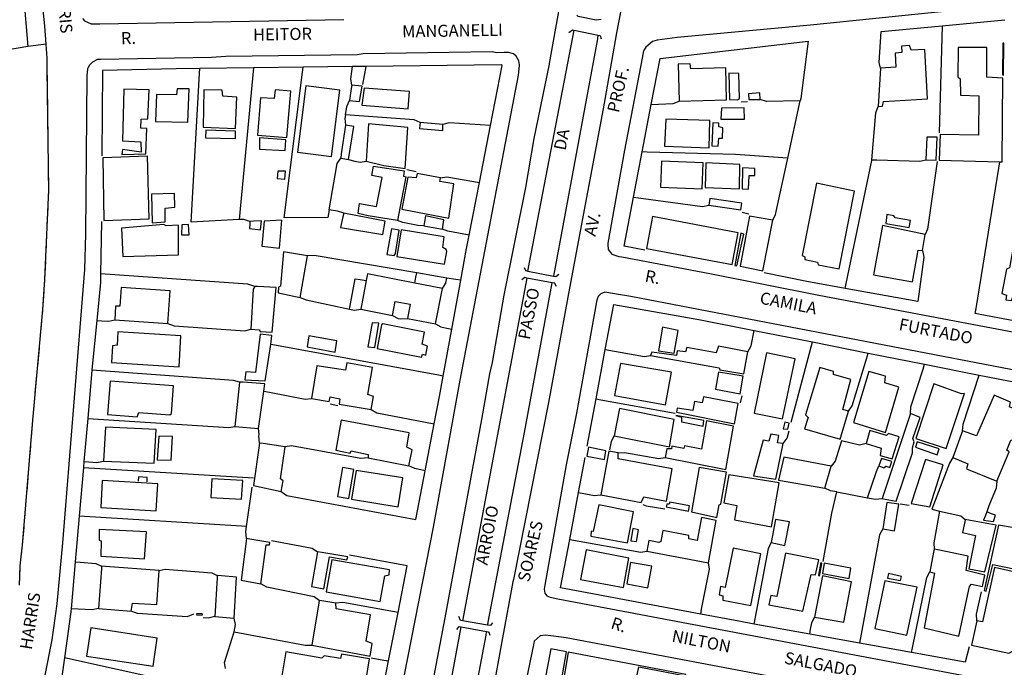
# Model space of a CAD drawing. Units: millimetres. Extents: x 185526 to 187942, y 1677057 to 1679832.
# Drawn here: x 186229 to 186434, y 1677407 to 1677541 of the extents above; entities that cross this region are included whole.
import ezdxf
from ezdxf.enums import TextEntityAlignment as Align

# ---------------------------------------------------------------- set-up
doc = ezdxf.new("R2010")
doc.units = ezdxf.units.MM
doc.header["$LTSCALE"] = 15
doc.header["$MEASUREMENT"] = 0
doc.linetypes.add('DASHED2', pattern=[0.375, 0.25, -0.125])
for name, color, linetype in [('T-MFIO-EXI', 7, 'DASHED2'), ('V-AREA_VERDE', 3, 'Continuous'), ('V-CANAL', 4, 'Continuous'), ('V-CANTEIRO', 6, 'Continuous'), ('V-EDIFICACAO', 7, 'Continuous'), ('V-LOTE', 1, 'Continuous'), ('V-NOME_DOS_LOGRADOUROS', 7, 'Continuous'), ('V-PONTE_VIADUTO_PASSARELA', 2, 'Continuous'), ('V-QUADRA', 2, 'Continuous')]:
    doc.layers.add(name, color=color, linetype=linetype)
doc.styles.get("Standard").update_dxf_attribs({"font": 'ARIAL.TTF', "height": 1.5})

msp = doc.modelspace()

# ---------------------------------------------------------------- linework, layer by layer
at = {"layer": 'T-MFIO-EXI'}
msp.add_lwpolyline([(186229.36, 1677424.09), (186229.55, 1677428.14), (186230.03, 1677432.38), (186232.15, 1677458.36), (186234.26, 1677481.31), (186234.68, 1677487.54), (186235.47, 1677506.18), (186235.16, 1677531.29), (186235.16, 1677531.29), (186235.13, 1677533.49), (186234.92, 1677536.41), (186234.92, 1677536.41), (186234.64, 1677540.18), (186234.36, 1677542.81), (186234.36, 1677542.81), (186231.39, 1677570.76), (186228.92, 1677598.87)], dxfattribs=at)
at = {"layer": 'V-AREA_VERDE'}
msp.add_lwpolyline([(186229.36, 1677424.09), (186229.55, 1677428.14), (186230.03, 1677432.38), (186232.15, 1677458.36), (186234.26, 1677481.31), (186234.68, 1677487.54), (186235.47, 1677506.18), (186235.16, 1677531.29), (186235.16, 1677531.29), (186235.13, 1677533.49), (186234.92, 1677536.41), (186234.92, 1677536.41), (186231.14, 1677535.93), (186231.14, 1677535.93), (186190.24, 1677528.88)], dxfattribs=at)
at = {"layer": 'V-CANAL'}
for points in [[(186335.01, 1677489.28), (186344.59, 1677539.32)], [(186349.57, 1677538.26), (186349.47, 1677537.74), (186349.43, 1677537.51), (186340.31, 1677488.25)], [(186334.77, 1677487.85), (186321.4, 1677416.7)], [(186326.62, 1677415.8), (186326.72, 1677416.31), (186326.74, 1677416.42), (186334.3, 1677455.79), (186340.06, 1677486.84)], [(186295.92, 1677281.26), (186296.19, 1677282.69), (186310.3, 1677357.13), (186321.16, 1677415.47)], [(186326.38, 1677414.46), (186326.27, 1677413.9), (186326.24, 1677413.71), (186305.13, 1677302.2), (186300.73, 1677280.05)]]:
    msp.add_lwpolyline(points, dxfattribs=at)
at = {"layer": 'V-CANTEIRO'}
for points in [[(186355.15, 1677547.75), (186353.41, 1677538.76), (186352.35, 1677532.82), (186350.6, 1677522.97), (186345.66, 1677496.49), (186343.31, 1677483.88), (186339.24, 1677462.03), (186331.98, 1677425.3), (186331.88, 1677424.79), (186329.73, 1677413.15), (186327.2, 1677399.44)], [(186293.62, 1677290.21), (186317.8, 1677417.31), (186325.43, 1677458.45), (186327.05, 1677467.93), (186327.61, 1677470.29), (186330.06, 1677484.31), (186334.57, 1677506.64), (186336.3, 1677516.81), (186339.46, 1677532.25), (186339.48, 1677532.36), (186341.64, 1677544.35)]]:
    msp.add_lwpolyline(points, dxfattribs=at)
at = {"layer": 'V-EDIFICACAO'}
for points in [[(186414.63, 1677535.14), (186414.28, 1677536.11), (186412.6, 1677535.98), (186412.64, 1677534.66), (186411.27, 1677534.51), (186411.4, 1677531.6), (186408.22, 1677531.38), (186407.74, 1677523.42), (186408.67, 1677523.5), (186408.83, 1677524.5), (186418.03, 1677525.04), (186417.47, 1677535.25), (186414.63, 1677535.14)], [(186433.03, 1677511.98), (186433.53, 1677511.97), (186433.67, 1677529.35), (186430.32, 1677529.56), (186430.34, 1677535.7), (186424.34, 1677535.7), (186424.27, 1677529.59), (186424.8, 1677529.2), (186424.83, 1677525.83), (186428.63, 1677525.63), (186428.56, 1677517.51), (186420.63, 1677517.66), (186420.41, 1677512.32)], [(186433.61, 1677536.57), (186433.57, 1677530.05), (186433.81, 1677529.95), (186433.88, 1677536.59), (186433.61, 1677536.57)], [(186368.84, 1677531.27), (186368.69, 1677532.32), (186366.23, 1677532.24), (186366.43, 1677524.57), (186376.22, 1677524.82), (186376.1, 1677531.48), (186368.84, 1677531.27)], [(186376.71, 1677530.38), (186376.85, 1677524.88), (186378.55, 1677524.84), (186378.91, 1677525.12), (186378.84, 1677530.3), (186376.71, 1677530.38)], [(186288.87, 1677527.77), (186287.16, 1677513.98), (186294.19, 1677513.05), (186295.91, 1677526.86), (186288.87, 1677527.77)], [(186298.41, 1677527.89), (186298.31, 1677527.18), (186297.96, 1677524.68), (186300.01, 1677524.51), (186300.54, 1677527.68), (186299.05, 1677527.83), (186298.41, 1677527.89)], [(186254.56, 1677518.98), (186254.64, 1677520.82), (186256.03, 1677520.88), (186256.29, 1677526.88), (186251.04, 1677527.05), (186250.77, 1677516.31), (186254.62, 1677516.14), (186254.65, 1677514), (186250.77, 1677514.5), (186250.65, 1677513.51), (186255.63, 1677513.6), (186255.83, 1677518.85), (186254.56, 1677518.98)], [(186262.12, 1677527.14), (186262.03, 1677525.86), (186257.81, 1677525.95), (186257.67, 1677520.32), (186264.35, 1677520.21), (186264.65, 1677527.08), (186262.12, 1677527.14)], [(186267.7, 1677526.9), (186267.52, 1677519.16), (186274.24, 1677518.9), (186274.52, 1677525.41), (186271.62, 1677525.57), (186271.5, 1677526.82), (186267.7, 1677526.9)], [(186279.43, 1677525.22), (186278.83, 1677517.52), (186284.95, 1677517.04), (186285.72, 1677526.61), (186282.49, 1677526.88), (186282.26, 1677525.14), (186279.43, 1677525.22)], [(186301, 1677527.28), (186300.53, 1677523.73), (186310.13, 1677522.94), (186310.39, 1677526.58), (186301, 1677527.28)], [(186380.79, 1677526.07), (186380.88, 1677524.9), (186383.25, 1677524.92), (186383.18, 1677526.26), (186380.79, 1677526.07)], [(186375.18, 1677523.08), (186375.1, 1677520.83), (186379.97, 1677520.83), (186379.89, 1677523.15), (186375.18, 1677523.08)], [(186296.1, 1677512.75), (186296.57, 1677512.67), (186297.76, 1677512.47), (186298.86, 1677519.32), (186297.12, 1677519.54), (186296.23, 1677513.59), (186296.1, 1677512.75)], [(186301.87, 1677519.86), (186301.39, 1677512.11), (186305.04, 1677511.19), (186309.49, 1677510.61), (186310.03, 1677519.1), (186301.87, 1677519.86)], [(186312.61, 1677520.16), (186312.54, 1677519.59), (186312.45, 1677518.91), (186317.29, 1677518.45), (186317.34, 1677519.71), (186313.36, 1677520.09), (186312.61, 1677520.16)], [(186363.64, 1677520.85), (186363.36, 1677515.22), (186372.61, 1677514.89), (186372.76, 1677520.54), (186363.64, 1677520.85)], [(186373.41, 1677520.04), (186373.23, 1677515.3), (186374.5, 1677515.24), (186374.63, 1677516.84), (186375.41, 1677516.86), (186375.49, 1677519.04), (186374.67, 1677519.23), (186374.63, 1677519.99), (186373.41, 1677520.04)], [(186268.07, 1677518.54), (186268.04, 1677516.96), (186274.25, 1677516.82), (186274.22, 1677518.33), (186268.07, 1677518.54)], [(186279.21, 1677516.94), (186279.21, 1677514.62), (186284.56, 1677514.31), (186284.69, 1677516.51), (186279.21, 1677516.94)], [(186417.84, 1677517.07), (186417.67, 1677512.4), (186419.83, 1677512.29), (186420.02, 1677517.07), (186417.84, 1677517.07)], [(186246.67, 1677512.8), (186246.92, 1677499.8), (186256.34, 1677500.15), (186255.97, 1677513.14), (186246.67, 1677512.8)], [(186299.77, 1677501.85), (186300.03, 1677503.32), (186303.57, 1677502.66), (186304.69, 1677508.7), (186302.6, 1677509.1), (186302.92, 1677511.08), (186309.26, 1677510.07), (186309.12, 1677509), (186309.62, 1677508.88), (186307.89, 1677499.78), (186301.78, 1677500.74), (186299.72, 1677501.22), (186299.77, 1677501.85)], [(186362.71, 1677512.08), (186362.54, 1677506.71), (186371.21, 1677506.39), (186371.39, 1677511.76), (186362.71, 1677512.08)], [(186371.93, 1677511.73), (186371.83, 1677506.65), (186378.95, 1677506.34), (186379.04, 1677511.42), (186371.93, 1677511.73)], [(186283.03, 1677510.02), (186282.93, 1677508.5), (186284.48, 1677508.38), (186284.62, 1677510.01), (186283.03, 1677510.02)], [(186308.81, 1677502.12), (186318.58, 1677500.26), (186319.62, 1677507.41), (186316.7, 1677507.88), (186316.84, 1677508.63), (186311.97, 1677509.51), (186311.79, 1677508.62), (186310.03, 1677508.81), (186308.81, 1677502.12)], [(186379.58, 1677510.74), (186379.47, 1677506.37), (186380.83, 1677506.26), (186380.97, 1677509.15), (186382.12, 1677509.15), (186382.13, 1677510.59), (186379.58, 1677510.74)], [(186394.92, 1677507.52), (186391.99, 1677492.51), (186392.52, 1677492.26), (186392.52, 1677491.66), (186395.14, 1677491.14), (186395.28, 1677490.56), (186399.64, 1677489.76), (186402.84, 1677505.88), (186394.92, 1677507.52)], [(186256.8, 1677505.22), (186256.95, 1677499.33), (186259.67, 1677499.51), (186259.67, 1677502.37), (186261.63, 1677502.54), (186261.57, 1677505.38), (186256.8, 1677505.22)], [(186372.8, 1677504.32), (186372.54, 1677502.99), (186379.22, 1677502.02), (186379.46, 1677503.37), (186372.8, 1677504.32)], [(186296.74, 1677501.32), (186296.57, 1677500.55), (186296.09, 1677498.3), (186304.83, 1677496.89), (186305.31, 1677499.68), (186297.45, 1677501.18), (186296.74, 1677501.32)], [(186411.31, 1677500.32), (186411.03, 1677500.78), (186409.53, 1677501.03), (186409.31, 1677499.14), (186414.21, 1677498.33), (186414.43, 1677499.79), (186411.31, 1677500.32)], [(186259.39, 1677498.94), (186250.59, 1677498.18), (186250.82, 1677492.32), (186262.4, 1677492.66), (186262.39, 1677498.8), (186259.83, 1677498.71), (186259.39, 1677498.94)], [(186263.11, 1677498.91), (186263.01, 1677496.79), (186264.6, 1677496.83), (186264.48, 1677498.99), (186263.11, 1677498.91)], [(186277.24, 1677499.61), (186277.21, 1677499.04), (186277.16, 1677498.1), (186279.44, 1677497.83), (186279.64, 1677499.7), (186277.97, 1677499.64), (186277.24, 1677499.61)], [(186280.18, 1677499.66), (186279.71, 1677494.43), (186283.36, 1677494.03), (186283.9, 1677499.83), (186280.18, 1677499.66)], [(186313.74, 1677500.72), (186313.34, 1677498.71), (186317.22, 1677497.98), (186317.54, 1677499.94), (186313.74, 1677500.72)], [(186360.87, 1677500.59), (186359.62, 1677493.97), (186377.41, 1677490.67), (186378.66, 1677497.24), (186360.87, 1677500.59)], [(186381.01, 1677500.7), (186379.11, 1677490.29), (186383.82, 1677489.32), (186385.85, 1677499.83), (186381.01, 1677500.7)], [(186306.66, 1677498.09), (186305.66, 1677492.74), (186307.19, 1677492.5), (186307.52, 1677492.96), (186308.26, 1677497.76), (186306.66, 1677498.09)], [(186308.7, 1677497.86), (186307.79, 1677492.32), (186317.65, 1677490.73), (186318.18, 1677493.35), (186318.02, 1677493.8), (186317.35, 1677494.18), (186317.62, 1677496.4), (186308.7, 1677497.86)], [(186377.99, 1677490.47), (186378.42, 1677490.35), (186379.84, 1677496.92), (186379.23, 1677497.15), (186377.99, 1677490.47)], [(186406.79, 1677488.48), (186414.88, 1677487.07), (186416.09, 1677493.61), (186416.99, 1677493.58), (186417.49, 1677496.88), (186408.63, 1677498.77), (186406.79, 1677488.48)], [(186284.24, 1677493.26), (186283.61, 1677486.15), (186283.21, 1677485.94), (186283.14, 1677484.78), (186287.68, 1677483.81), (186289.19, 1677492.42), (186284.24, 1677493.26)], [(186435.66, 1677493.42), (186435.02, 1677489.99), (186434.38, 1677489.71), (186433.45, 1677484.65), (186434.4, 1677484.28), (186434.24, 1677483.34), (186435.45, 1677483.16), (186435.84, 1677484.28), (186439.29, 1677483.68), (186440.39, 1677489.57), (186439.71, 1677489.95), (186440.28, 1677493.34), (186440.04, 1677493.39), (186439.92, 1677492.76), (186435.66, 1677493.42)], [(186301.41, 1677487.32), (186300.26, 1677481.36), (186306.85, 1677480.05), (186307.42, 1677482.99), (186310.51, 1677482.45), (186310.01, 1677479.43), (186315.78, 1677478.35), (186317.26, 1677485.66), (186311.49, 1677486.8), (186301.68, 1677488.73)], [(186250.49, 1677485.9), (186250.2, 1677482.03), (186249.31, 1677482.01), (186249.16, 1677479.15), (186260.2, 1677478.42), (186260.67, 1677485.19), (186250.49, 1677485.9)], [(186278.24, 1677486.11), (186277.94, 1677485.53), (186277.41, 1677477.23), (186279.17, 1677477.07), (186279.39, 1677476.77), (186281.88, 1677476.62), (186282.69, 1677485.87), (186278.79, 1677486.08), (186278.24, 1677486.11)], [(186302.61, 1677478.54), (186301.73, 1677473.55), (186303.17, 1677473.41), (186304.03, 1677478.45), (186302.61, 1677478.54)], [(186249.84, 1677476.71), (186249.65, 1677473.94), (186248.68, 1677473.78), (186248.51, 1677470.31), (186262.54, 1677469.44), (186262.93, 1677475.84), (186249.84, 1677476.71)], [(186304.88, 1677478.33), (186304.61, 1677478.12), (186303.67, 1677473.2), (186312.89, 1677471.44), (186313.11, 1677472.01), (186313.78, 1677471.87), (186314.12, 1677473.73), (186313.04, 1677474.14), (186313.49, 1677476.64), (186304.88, 1677478.33)], [(186362.95, 1677477.63), (186362.14, 1677472.71), (186365.4, 1677472.24), (186366.22, 1677476.96), (186362.95, 1677477.63)], [(186281.56, 1677474.08), (186281.83, 1677475.93), (186279.38, 1677476.2), (186278.43, 1677468.26), (186276.4, 1677468.4), (186276.22, 1677466.73), (186280.42, 1677466.52)], [(186289.5, 1677475.86), (186289.14, 1677473.59), (186294.95, 1677472.46), (186295.28, 1677474.78), (186289.5, 1677475.86)], [(186374.57, 1677473.69), (186374.12, 1677472.35), (186368.02, 1677473.41), (186367.75, 1677472.53), (186366.02, 1677472.74), (186365.89, 1677471.78), (186360.72, 1677472.45), (186360.49, 1677471.79), (186374.7, 1677469.22), (186374.84, 1677468.81), (186379.82, 1677467.93), (186380.71, 1677472.56), (186374.57, 1677473.69)], [(186382, 1677459.83), (186387.86, 1677458.59), (186390.48, 1677471.08), (186384.56, 1677472.34), (186382, 1677459.83)], [(186291.18, 1677469.6), (186290.04, 1677462.87), (186293.71, 1677462.2), (186293.92, 1677463.21), (186295.95, 1677462.76), (186295.78, 1677461.65), (186302.45, 1677460.53), (186302.92, 1677463.26), (186301.76, 1677463.65), (186302.69, 1677469.3), (186297.35, 1677470.26), (186297.08, 1677468.71), (186291.18, 1677469.6)], [(186354.22, 1677470.1), (186352.97, 1677463.45), (186363.58, 1677461.54), (186364.82, 1677468.31), (186354.22, 1677470.1)], [(186374.59, 1677468.31), (186373.97, 1677464.75), (186379.06, 1677463.81), (186379.71, 1677467.45), (186374.59, 1677468.31)], [(186395.64, 1677469.27), (186392.65, 1677459.44), (186393.24, 1677458.93), (186392.47, 1677456.54), (186399.86, 1677454.39), (186401.58, 1677460.18), (186400.4, 1677460.54), (186402.06, 1677466.8), (186398.47, 1677467.82), (186398.44, 1677468.46), (186395.64, 1677469.27)], [(186405.79, 1677468.43), (186402.62, 1677457.86), (186409.29, 1677455.78), (186412.06, 1677465.17), (186409.14, 1677466.11), (186409.25, 1677467.48), (186405.79, 1677468.43)], [(186248.24, 1677466.46), (186247.7, 1677459.51), (186253.86, 1677459.06), (186254.18, 1677459.94), (186260.64, 1677459.42), (186260.93, 1677459.71), (186261.4, 1677465.49), (186248.24, 1677466.46)], [(186280.11, 1677464.36), (186280.32, 1677465.9), (186275.87, 1677466.21), (186275.11, 1677466.26), (186275.03, 1677465.52), (186274.12, 1677457), (186279.03, 1677456.65)], [(186419.3, 1677465.88), (186415.58, 1677454.51), (186421.86, 1677452.49), (186425.68, 1677463.88), (186425.07, 1677463.81), (186419.3, 1677465.88)], [(186371.45, 1677463.2), (186371.18, 1677461.96), (186369.63, 1677462.23), (186369.24, 1677460.35), (186366.01, 1677460.85), (186365.86, 1677460.01), (186377.88, 1677457.6), (186378.64, 1677461.8), (186371.45, 1677463.2)], [(186431.83, 1677463.51), (186428.16, 1677455.08), (186425.29, 1677456.12), (186423.28, 1677450.61), (186426.34, 1677449.31), (186426.09, 1677448.27), (186432.38, 1677445.66), (186434.98, 1677451.79), (186434.46, 1677452.13), (186435.33, 1677454.16), (186436.16, 1677454.25), (186438.39, 1677459.62), (186435.04, 1677461.14), (186435.27, 1677462.06), (186431.83, 1677463.51)], [(186354.04, 1677460.8), (186352.94, 1677455.08), (186364.38, 1677452.82), (186365.37, 1677458.5), (186354.04, 1677460.8)], [(186296.22, 1677458.36), (186295.12, 1677452.15), (186298.07, 1677451.51), (186298.28, 1677451.97), (186301.78, 1677451.23), (186301.83, 1677450.56), (186310.28, 1677448.88), (186310.96, 1677452.2), (186309.86, 1677452.75), (186310.33, 1677455.72), (186296.22, 1677458.36)], [(186371.03, 1677452.35), (186367.53, 1677452.99), (186367.41, 1677452.49), (186364.92, 1677452.92), (186364.82, 1677452.42), (186363.82, 1677452.37), (186363.5, 1677450.57), (186376.1, 1677448.12), (186377.73, 1677457.1), (186372.11, 1677458.18), (186371.03, 1677452.35)], [(186365.71, 1677459.32), (186366.93, 1677458.99), (186366.92, 1677458), (186371.38, 1677457.09), (186371.57, 1677458.28), (186365.71, 1677459.32)], [(186388.36, 1677457.96), (186387.99, 1677456.58), (186388.99, 1677456.51), (186389.25, 1677457.74), (186388.36, 1677457.96)], [(186408.61, 1677442.11), (186409.21, 1677441.98), (186411.49, 1677441.5), (186414.91, 1677451.55), (186414.85, 1677452.6), (186415.25, 1677453.87), (186414.92, 1677454.54), (186416.44, 1677458.89), (186414.48, 1677459.7), (186408.82, 1677442.73), (186408.61, 1677442.11)], [(186247.24, 1677456.92), (186246.83, 1677449.83), (186257.38, 1677449.41), (186257.78, 1677456.4), (186247.24, 1677456.92)], [(186409.88, 1677455.61), (186409.49, 1677455.16), (186406.02, 1677456.17), (186405.25, 1677453.49), (186408.34, 1677452.55), (186408.18, 1677451.03), (186410.63, 1677450.3), (186412.14, 1677454.9), (186409.88, 1677455.61)], [(186258.33, 1677455.03), (186258, 1677450.12), (186260.86, 1677450.02), (186261.17, 1677454.94), (186258.33, 1677455.03)], [(186385.46, 1677455.46), (186385.01, 1677454.02), (186383.86, 1677454.22), (186381.85, 1677446.76), (186386.51, 1677446.12), (186388.04, 1677453.47), (186386.86, 1677453.63), (186387.12, 1677455.18), (186385.46, 1677455.46)], [(186415.85, 1677453.87), (186415.47, 1677452.71), (186420.02, 1677451.14), (186420.41, 1677452.38), (186415.85, 1677453.87)], [(186279.24, 1677453.6), (186279.17, 1677453.1), (186277.99, 1677444.76), (186283.75, 1677443.55), (186284.16, 1677445.72), (186283.57, 1677446.18), (186284.55, 1677452.82), (186280, 1677453.49), (186279.24, 1677453.6)], [(186347.58, 1677452.74), (186347.25, 1677450.9), (186350.91, 1677450.2), (186351.21, 1677452.01), (186347.58, 1677452.74)], [(186353.74, 1677450.34), (186353.71, 1677451.57), (186351.78, 1677451.92), (186350.17, 1677442.88), (186358.53, 1677441.28), (186359.04, 1677442.42), (186363.76, 1677441.56), (186364.93, 1677448.25), (186353.74, 1677450.34)], [(186388.16, 1677450.65), (186387.04, 1677445.89), (186396.65, 1677444.2), (186398, 1677448.78), (186388.16, 1677450.65)], [(186408.43, 1677450.4), (186407.92, 1677448.85), (186408.95, 1677448.44), (186409.31, 1677448.83), (186410.19, 1677448.51), (186410.6, 1677449.77), (186408.43, 1677450.4)], [(186417.56, 1677450.21), (186414.63, 1677441.03), (186418.45, 1677440.38), (186421.27, 1677449.06), (186417.56, 1677450.21)], [(186295.41, 1677442.52), (186297.78, 1677442.09), (186298.86, 1677448.13), (186296.48, 1677448.54), (186295.41, 1677442.52)], [(186299.31, 1677447.9), (186298.34, 1677441.98), (186308.02, 1677440.37), (186309.04, 1677446.39), (186299.31, 1677447.9)], [(186370.58, 1677448.55), (186368.96, 1677439.33), (186374.27, 1677438.11), (186374.69, 1677440.78), (186375.08, 1677440.92), (186376.25, 1677447.54), (186370.58, 1677448.55)], [(186246.54, 1677445.79), (186246.25, 1677440.23), (186257.77, 1677439.53), (186258.13, 1677445.14), (186246.54, 1677445.79)], [(186269.34, 1677446.15), (186269.15, 1677442.31), (186275.51, 1677441.98), (186275.77, 1677445.82), (186269.34, 1677446.15)], [(186376.7, 1677447), (186375.67, 1677441.18), (186378.4, 1677440.62), (186377.91, 1677437.68), (186385.56, 1677436.18), (186387.2, 1677445.32), (186376.7, 1677447)], [(186349.74, 1677440.76), (186348.58, 1677435.26), (186348.16, 1677435.32), (186348.06, 1677434.29), (186355.69, 1677432.86), (186356.91, 1677439.34), (186349.74, 1677440.76)], [(186364.44, 1677441.35), (186364.35, 1677440.92), (186363.85, 1677440.92), (186363.74, 1677440.34), (186368.36, 1677439.46), (186368.54, 1677440.56), (186364.44, 1677441.35)], [(186409.55, 1677441.29), (186408.71, 1677435.77), (186411.16, 1677435.37), (186412.03, 1677440.89), (186409.55, 1677441.29)], [(186363.05, 1677435.43), (186362.63, 1677433.14), (186362.21, 1677432.96), (186360.1, 1677433.35), (186359.73, 1677431.17), (186372.52, 1677428.76), (186374.13, 1677437.55), (186371.05, 1677438.17), (186370.13, 1677433.36), (186368.4, 1677433.69), (186368.43, 1677434.41), (186363.05, 1677435.43)], [(186386.41, 1677437.76), (186385.53, 1677432.98), (186388.36, 1677432.34), (186389.36, 1677437.25), (186386.41, 1677437.76)], [(186425.83, 1677437.76), (186425.72, 1677437.24), (186425.26, 1677435.04), (186427.95, 1677434.38), (186426.57, 1677427.52), (186429.93, 1677426.87), (186432.25, 1677436.52), (186426.92, 1677437.55), (186425.83, 1677437.76)], [(186430.3, 1677439.29), (186430.01, 1677438.56), (186429.64, 1677437.6), (186431.73, 1677437.32), (186432.14, 1677438.62), (186431.31, 1677438.92), (186430.3, 1677439.29)], [(186245.94, 1677435.68), (186245.91, 1677433.46), (186246.34, 1677433.28), (186246.26, 1677430.13), (186255.37, 1677429.58), (186255.78, 1677435.18), (186245.94, 1677435.68)], [(186356.77, 1677435.85), (186356.37, 1677433.29), (186357.53, 1677433.13), (186357.96, 1677435.61), (186356.77, 1677435.85)], [(186440.78, 1677427.1), (186442.5, 1677434.86), (186432.73, 1677436.52), (186429.78, 1677422.98), (186430.21, 1677422.83), (186431.54, 1677428.38), (186440.65, 1677426.51)], [(186276.53, 1677433.77), (186276.46, 1677433.22), (186275.44, 1677425.15), (186279.54, 1677424.38), (186280.59, 1677432.47), (186281.33, 1677432.45), (186281.42, 1677432.96), (186277.23, 1677433.65), (186276.53, 1677433.77)], [(186347.07, 1677431.42), (186345.94, 1677425.3), (186354.83, 1677423.63), (186355.96, 1677429.73), (186347.07, 1677431.42)], [(186377.62, 1677431.77), (186376, 1677423.62), (186375.03, 1677423.79), (186374.69, 1677422.11), (186375.51, 1677421.88), (186375.46, 1677421.02), (186381.32, 1677419.9), (186383.37, 1677430.59), (186377.62, 1677431.77)], [(186419.37, 1677431.56), (186419.25, 1677430.92), (186418.5, 1677426.84), (186419.43, 1677426.62), (186417.28, 1677415.22), (186424.5, 1677413.54), (186426.75, 1677423.83), (186427.13, 1677424.3), (186429.43, 1677423.8), (186429.92, 1677426.16), (186426.06, 1677427.16), (186426.44, 1677430.11), (186420.15, 1677431.4), (186419.37, 1677431.56)], [(186291.28, 1677431), (186291.22, 1677430.63), (186290.04, 1677423.82), (186292.61, 1677423.32), (186293.81, 1677429.96), (186297.4, 1677429.38), (186297.59, 1677429.96), (186292.21, 1677430.85), (186291.28, 1677431)], [(186294.28, 1677429.36), (186293.08, 1677422.75), (186304.33, 1677420.7), (186305.26, 1677426.07), (186306.16, 1677426.21), (186306.23, 1677427.26), (186294.28, 1677429.36)], [(186388.53, 1677430.75), (186386.68, 1677421.75), (186385.43, 1677421.95), (186385.03, 1677420), (186392.13, 1677418.69), (186393.83, 1677426.34), (186394.76, 1677426.25), (186395.39, 1677429.33), (186388.53, 1677430.75)], [(186246.42, 1677428.01), (186246.39, 1677427.56), (186245.79, 1677419.26), (186252.6, 1677418.73), (186252.89, 1677420.39), (186257.94, 1677420.09), (186258.4, 1677427.13), (186247.22, 1677427.95), (186246.42, 1677428.01)], [(186356.3, 1677428.79), (186355.56, 1677424.41), (186359.93, 1677423.54), (186360.74, 1677428.03), (186356.3, 1677428.79)], [(186395.32, 1677426.19), (186395.57, 1677425.99), (186396.08, 1677428.63), (186395.86, 1677428.79), (186395.32, 1677426.19)], [(186396.5, 1677428.64), (186396.16, 1677426.55), (186401.69, 1677425.48), (186402.05, 1677427.61), (186396.5, 1677428.64)], [(186437.37, 1677413.42), (186438.17, 1677417.05), (186439.37, 1677416.96), (186440.11, 1677420.53), (186440.97, 1677420.59), (186442.04, 1677425.49), (186431.88, 1677427.79), (186429.4, 1677416.5), (186428.21, 1677416.73), (186427.16, 1677411.64), (186434.86, 1677409.96), (186436.84, 1677411)], [(186270.47, 1677426.1), (186270.44, 1677425.6), (186269.96, 1677417.63), (186273.96, 1677417.26), (186274.44, 1677425.76), (186271.33, 1677426.03), (186270.47, 1677426.1)], [(186396.16, 1677426.01), (186394.54, 1677417.43), (186400.59, 1677416.39), (186402.21, 1677424.79), (186396.16, 1677426.01)], [(186409.89, 1677426.49), (186409.72, 1677425.57), (186412.42, 1677425.04), (186412.6, 1677425.9), (186409.89, 1677426.49)], [(186409.12, 1677424.98), (186407.07, 1677415.08), (186413.71, 1677413.69), (186415.82, 1677423.71), (186409.12, 1677424.98)], [(186291.65, 1677420.9), (186291.58, 1677420.46), (186290.08, 1677411.68), (186302.21, 1677409.39), (186302.66, 1677412), (186301.39, 1677412.45), (186302.3, 1677417.96), (186295.15, 1677419.2), (186295.08, 1677420.37), (186292.57, 1677420.76), (186291.65, 1677420.9)], [(186266.186, 1677418.131), (186266.21, 1677417.88), (186267.4, 1677417.92), (186267.35, 1677418.17), (186266.21, 1677418.13), (186266.186, 1677418.131)], [(186244.23, 1677415.21), (186243.28, 1677409.38), (186257.17, 1677407.3), (186257.96, 1677413.07), (186244.23, 1677415.21)], [(186337.93, 1677401.42), (186341.34, 1677400.73), (186343, 1677410.25), (186339.76, 1677410.9), (186337.93, 1677401.42)], [(186296.25, 1677409.77), (186296.08, 1677408.91), (186292.7, 1677409.45), (186292.22, 1677408.98), (186284.68, 1677410.28), (186283.51, 1677403.2), (186290.77, 1677401.93), (186291.3, 1677404.83), (186293.99, 1677404.48), (186294.19, 1677404.2), (186293.77, 1677401.39), (186299.78, 1677400.4), (186300.8, 1677400.65), (186302.1, 1677408.83), (186296.25, 1677409.77)], [(186343.36, 1677410.2), (186341.77, 1677400.52), (186346.51, 1677399.6), (186346.89, 1677399.92), (186351.93, 1677398.94), (186352.57, 1677402), (186356.79, 1677401.17), (186358.02, 1677407.14), (186367.76, 1677405.29), (186367.817, 1677405.535), (186343.36, 1677410.2)]]:
    msp.add_lwpolyline(points, close=True, dxfattribs=at)
at = {"layer": 'V-LOTE'}
for points in [[(186230.22, 1677546.61), (186231.14, 1677535.93)], [(186408.22, 1677531.38), (186407.97, 1677532.56), (186408.39, 1677538.98), (186421.04, 1677540.19)], [(186421.04, 1677540.19), (186420.42, 1677517.98)], [(186421.04, 1677540.19), (186434.08, 1677541.43)], [(186360.62, 1677523.88), (186362.45, 1677533.44), (186393.23, 1677536.98), (186391.66, 1677525.11), (186391.56, 1677524.63)], [(186288.29, 1677531.6), (186277.99, 1677531.47)], [(186293.74, 1677502.02), (186293.44, 1677500.41), (186284.34, 1677500.31), (186288.16, 1677530.59), (186288.29, 1677531.6)], [(186298.53, 1677531.73), (186288.29, 1677531.6)], [(186298.41, 1677527.89), (186298.19, 1677529.18), (186298.39, 1677530.72), (186298.53, 1677531.73)], [(186301.4, 1677531.76), (186298.53, 1677531.73)], [(186300.7, 1677528.02), (186301.4, 1677531.76)], [(186327.24, 1677519.49), (186329.68, 1677531.97), (186329.43, 1677532.1), (186301.4, 1677531.76)], [(186266.82, 1677531.33), (186261.91, 1677531.27), (186246.65, 1677530.94), (186246.52, 1677513.19)], [(186274.99, 1677499.97), (186265.04, 1677499.46), (186266.76, 1677530.33), (186266.82, 1677531.33)], [(186277.99, 1677531.47), (186266.82, 1677531.33)], [(186277.99, 1677531.47), (186274.99, 1677499.97)], [(186297.08, 1677521.73), (186297.36, 1677523.45), (186297.96, 1677524.68)], [(186358.74, 1677514.03), (186360.62, 1677523.88)], [(186360.62, 1677523.88), (186365.14, 1677524.08), (186366.43, 1677524.57)], [(186380.63, 1677524.4), (186379.26, 1677524.38)], [(186391.56, 1677524.63), (186384.52, 1677524.5), (186383.25, 1677524.92)], [(186388.96, 1677512.7), (186391.56, 1677524.63)], [(186406.45, 1677512.41), (186407.23, 1677522.13), (186407.74, 1677523.42)], [(186297.08, 1677521.73), (186296.95, 1677520.97), (186297.12, 1677519.54)], [(186312.61, 1677520.16), (186311.36, 1677520.66), (186297.08, 1677521.73)], [(186327.24, 1677519.49), (186318.64, 1677520.05), (186317.34, 1677519.71)], [(186324.93, 1677507.68), (186327.24, 1677519.49)], [(186356.94, 1677504.62), (186358.74, 1677514.03)], [(186388.96, 1677512.7), (186387.96, 1677512.77), (186378.11, 1677513.46), (186359.74, 1677514), (186358.74, 1677514.03)], [(186293.74, 1677502.02), (186295.4, 1677511.59), (186296.1, 1677512.75)], [(186297.76, 1677512.47), (186299.02, 1677512.1), (186300.16, 1677511.91), (186301.39, 1677512.11)], [(186385.85, 1677499.83), (186386.43, 1677501.05), (186388.96, 1677512.7)], [(186400.86, 1677485.7), (186401.07, 1677486.7), (186406.44, 1677512.22), (186406.45, 1677512.41)], [(186406.45, 1677512.41), (186407.46, 1677512.38), (186416.43, 1677512.07), (186417.67, 1677512.4)], [(186419.99, 1677512.04), (186418.02, 1677498.02), (186417.49, 1677496.88)], [(186439.58, 1677478.28), (186428.91, 1677480.31), (186427.92, 1677480.5), (186428.08, 1677481.5), (186432.81, 1677510.63), (186433.03, 1677511.98)], [(186309.81, 1677510.35), (186311.78, 1677509.94)], [(186316.84, 1677508.63), (186318.17, 1677508.83), (186324.93, 1677507.68)], [(186322.79, 1677496.75), (186324.93, 1677507.68)], [(186359.28, 1677493.62), (186355, 1677494.48), (186356.94, 1677504.62)], [(186356.94, 1677504.62), (186357.94, 1677504.49), (186371.25, 1677502.69), (186372.54, 1677502.99)], [(186296.74, 1677501.32), (186295.45, 1677501.72), (186293.74, 1677502.02)], [(186379.49, 1677501.55), (186380.89, 1677501.16)], [(186246.43, 1677499.59), (186246.22, 1677488.75)], [(186277.24, 1677499.61), (186275.97, 1677500), (186274.99, 1677499.97)], [(186313.34, 1677498.71), (186312.1, 1677498.76), (186309.01, 1677499.34), (186307.89, 1677499.78)], [(186322.79, 1677496.75), (186318.37, 1677497.59), (186317.22, 1677497.98)], [(186321.03, 1677487.37), (186322.24, 1677493.95), (186322.79, 1677496.75)], [(186416.99, 1677493.58), (186417.2, 1677492.21), (186415.99, 1677482.95), (186400.86, 1677485.7)], [(186311.91, 1677488.91), (186290.56, 1677492.51), (186289.19, 1677492.42)], [(186246.22, 1677488.75), (186246.19, 1677486.92), (186245.43, 1677479.05)], [(186278.24, 1677486.11), (186276.79, 1677486.6), (186246.22, 1677488.75)], [(186311.49, 1677486.8), (186311.73, 1677488.01), (186311.91, 1677488.91)], [(186318.16, 1677487.85), (186311.91, 1677488.91)], [(186400.86, 1677485.7), (186392.95, 1677487.13), (186384.05, 1677488.92)], [(186297.95, 1677481.39), (186299.14, 1677487.7), (186300.17, 1677487.53), (186301.41, 1677487.32)], [(186317.26, 1677485.66), (186317.93, 1677486.79), (186317.95, 1677486.85), (186318.16, 1677487.85)], [(186321.03, 1677487.37), (186320.03, 1677487.54), (186318.16, 1677487.85)], [(186319.18, 1677477.26), (186321.03, 1677487.37)], [(186287.68, 1677483.81), (186288.94, 1677483.29), (186297.95, 1677481.39)], [(186297.95, 1677481.39), (186298.97, 1677481.18), (186300.26, 1677481.36)], [(186351.06, 1677472.99), (186352.82, 1677482.37), (186370.49, 1677479.24), (186381.98, 1677476.97)], [(186245.43, 1677479.05), (186244.43, 1677468.79), (186244.42, 1677468.7)], [(186245.43, 1677479.05), (186246.43, 1677478.99), (186247.94, 1677478.89), (186249.16, 1677479.15)], [(186260.2, 1677478.42), (186261.51, 1677477.89), (186276.17, 1677476.87), (186277.41, 1677477.23)], [(186306.85, 1677480.05), (186308.03, 1677479.48), (186308.6, 1677479.37), (186310.01, 1677479.43)], [(186315.78, 1677478.35), (186316.92, 1677477.72), (186318.18, 1677477.46), (186319.18, 1677477.26)], [(186317.39, 1677467.5), (186319.18, 1677477.26)], [(186380.71, 1677472.56), (186381.35, 1677473.76), (186381.98, 1677476.97)], [(186381.98, 1677476.97), (186394.08, 1677474.57)], [(186389.67, 1677457.93), (186394.08, 1677474.57)], [(186394.08, 1677474.57), (186405.67, 1677472.27)], [(186317.39, 1677467.5), (186316.39, 1677467.68), (186282.79, 1677473.86), (186281.56, 1677474.08)], [(186349.15, 1677462.78), (186351.06, 1677472.99)], [(186351.06, 1677472.99), (186359.18, 1677471.55), (186360.49, 1677471.79)], [(186401.58, 1677460.18), (186402.33, 1677461.33), (186405.36, 1677471.27), (186405.67, 1677472.27)], [(186405.67, 1677472.27), (186417.4, 1677469.95)], [(186244.42, 1677468.7), (186243.55, 1677458.69)], [(186275.11, 1677466.26), (186273.87, 1677466.59), (186244.42, 1677468.7)], [(186414.48, 1677459.7), (186414.52, 1677461.1), (186417.07, 1677468.95), (186417.4, 1677469.95)], [(186417.4, 1677469.95), (186428.73, 1677467.71)], [(186315.53, 1677457.56), (186316.62, 1677463.27), (186317.39, 1677467.5)], [(186425.29, 1677456.12), (186425.37, 1677457.54), (186428.73, 1677467.71)], [(186428.73, 1677467.71), (186441.25, 1677465.23)], [(186280.11, 1677464.36), (186281.34, 1677464.13), (186288.75, 1677462.69), (186290.04, 1677462.87)], [(186347.31, 1677452.96), (186349.15, 1677462.78)], [(186349.15, 1677462.78), (186350.15, 1677462.6), (186365.56, 1677459.78)], [(186379.4, 1677463.42), (186379.08, 1677461.95)], [(186293.89, 1677461.71), (186295.49, 1677461.4)], [(186302.45, 1677460.53), (186303.6, 1677459.86), (186315.53, 1677457.56)], [(186243.55, 1677458.69), (186242.78, 1677449.75)], [(186243.55, 1677458.69), (186272.86, 1677456.79), (186274.12, 1677457)], [(186279.24, 1677453.6), (186279.13, 1677455.1), (186279.16, 1677455.38), (186279.03, 1677456.65)], [(186313.68, 1677447.86), (186315.53, 1677457.56)], [(186388.04, 1677453.47), (186388.84, 1677454.64), (186389.27, 1677456.11)], [(186352.01, 1677452.19), (186352.39, 1677453.92), (186352.94, 1677455.08)], [(186405.25, 1677453.49), (186403.84, 1677453.15), (186400.11, 1677454.03), (186398.79, 1677449.83), (186398, 1677448.78)], [(186301.83, 1677450.56), (186300.28, 1677450.36), (186285.92, 1677453.02), (186284.55, 1677452.82)], [(186242.78, 1677449.75), (186242.67, 1677448.53)], [(186242.78, 1677449.75), (186243.78, 1677449.68), (186245.47, 1677449.57), (186246.83, 1677449.83)], [(186345.51, 1677443.32), (186346.89, 1677450.62)], [(186353.71, 1677451.57), (186355.06, 1677451.61), (186362.17, 1677450.42), (186363.5, 1677450.57)], [(186423.28, 1677450.61), (186422.58, 1677449.4), (186418.93, 1677439.85), (186420.5, 1677439.49)], [(186242.67, 1677448.53), (186241.79, 1677438.42)], [(186242.67, 1677448.53), (186277.98, 1677446.39)], [(186283.75, 1677443.55), (186284.94, 1677442.7), (186311.74, 1677437.71), (186313.68, 1677447.86)], [(186313.68, 1677447.86), (186311.48, 1677448.29), (186310.28, 1677448.88)], [(186405.54, 1677442.24), (186407.38, 1677447.68), (186407.92, 1677448.85)], [(186255.89, 1677445.55), (186255.91, 1677446.44), (186254.12, 1677446.55), (186254.07, 1677445.7)], [(186432.38, 1677445.66), (186432.29, 1677444.2), (186430.74, 1677440.56), (186430.3, 1677439.29)], [(186276.52, 1677436.27), (186277.71, 1677444.43)], [(186399.14, 1677443.48), (186397.83, 1677443.66), (186396.65, 1677444.2)], [(186343.67, 1677433.57), (186345.51, 1677443.32)], [(186345.51, 1677443.32), (186348.81, 1677442.74), (186350.17, 1677442.88)], [(186396.33, 1677429), (186398.15, 1677439.01), (186399.14, 1677443.48)], [(186399.14, 1677443.48), (186405.54, 1677442.24)], [(186405.54, 1677442.24), (186407.21, 1677441.92), (186408.61, 1677442.11)], [(186358.86, 1677440.84), (186359.57, 1677440.58), (186363.43, 1677439.92)], [(186412.34, 1677440.97), (186414.21, 1677440.68)], [(186420.5, 1677439.49), (186419.33, 1677432.92), (186419.37, 1677431.56)], [(186420.5, 1677439.49), (186424.92, 1677438.47), (186425.83, 1677437.76)], [(186241.79, 1677438.42), (186240.97, 1677428.91)], [(186276.52, 1677436.27), (186275.51, 1677436.33), (186241.79, 1677438.42)], [(186276.53, 1677433.77), (186276.37, 1677435.22), (186276.52, 1677436.27)], [(186408.71, 1677435.77), (186408, 1677434.55), (186403.9, 1677412.06)], [(186281.73, 1677433.36), (186290.21, 1677431.81), (186291.28, 1677431)], [(186370.89, 1677418.1), (186341.77, 1677423.55), (186343.67, 1677433.57)], [(186343.67, 1677433.57), (186358.46, 1677430.96), (186359.73, 1677431.17)], [(186381.97, 1677416.04), (186385, 1677431.72), (186385.53, 1677432.98)], [(186308.01, 1677418.41), (186309.88, 1677428.08), (186297.9, 1677430.33)], [(186240.97, 1677428.91), (186240.12, 1677419.17)], [(186240.97, 1677428.91), (186241.97, 1677428.84), (186245.22, 1677428.63), (186246.42, 1677428.01)], [(186258.4, 1677427.13), (186259.62, 1677427.42), (186269.33, 1677426.68), (186270.47, 1677426.1)], [(186370.89, 1677418.1), (186371.08, 1677419.1), (186372.69, 1677427.44), (186372.52, 1677428.76)], [(186414.67, 1677410.11), (186414.87, 1677411.11), (186417.83, 1677425.68), (186418.5, 1677426.84)], [(186291.65, 1677420.9), (186290.57, 1677421.67), (186280.75, 1677423.7), (186279.54, 1677424.38)], [(186428.21, 1677416.73), (186428.16, 1677418.11), (186429.24, 1677422.69)], [(186240.12, 1677419.17), (186240.07, 1677418.56), (186238.73, 1677409.03)], [(186245.79, 1677419.26), (186244.49, 1677418.96), (186240.12, 1677419.17)], [(186308.01, 1677418.41), (186296.55, 1677420.53), (186295.08, 1677420.37)], [(186265.55, 1677418.1), (186264.21, 1677417.56), (186253.9, 1677418.24), (186252.6, 1677418.73)], [(186269.96, 1677417.63), (186268.6, 1677417.25), (186267.55, 1677417.29)], [(186274, 1677414.42), (186274.01, 1677414.44), (186274.27, 1677415.97), (186273.96, 1677417.26)], [(186306.06, 1677408.38), (186308.01, 1677418.41)], [(186381.97, 1677416.04), (186378.78, 1677416.62), (186370.89, 1677418.1)], [(186393.52, 1677413.95), (186393.72, 1677414.95), (186393.98, 1677416.31), (186394.54, 1677417.43)], [(186393.52, 1677413.95), (186381.97, 1677416.04)], [(186272.16, 1677406.81), (186272, 1677408.08), (186274, 1677414.42)], [(186274, 1677414.42), (186288.75, 1677411.68), (186290.08, 1677411.68)], [(186403.9, 1677412.06), (186393.52, 1677413.95)], [(186414.67, 1677410.11), (186403.9, 1677412.06)], [(186426.63, 1677411.27), (186425.8, 1677408.09), (186414.67, 1677410.11)], [(186238.73, 1677409.03), (186237.16, 1677397.85)], [(186270.95, 1677401.91), (186238.73, 1677409.03)], [(186302.41, 1677409.02), (186305.06, 1677408.56), (186306.06, 1677408.38)], [(186304.2, 1677398.75), (186306.06, 1677408.38)]]:
    msp.add_lwpolyline(points, dxfattribs=at)
at = {"layer": 'V-PONTE_VIADUTO_PASSARELA'}
for points in [[(186350.2, 1677541.49), (186349.14, 1677541.38), (186345.41, 1677542.15), (186345.13, 1677542.41)], [(186343.48, 1677538.81), (186344.24, 1677539.39), (186344.59, 1677539.32)], [(186344.59, 1677539.32), (186349.57, 1677538.26)], [(186349.57, 1677538.26), (186349.92, 1677538.19), (186350.03, 1677538.16), (186350.24, 1677537.51)], [(186334.25, 1677490.03), (186334.5, 1677489.38), (186335.01, 1677489.28)], [(186335.01, 1677489.28), (186340.31, 1677488.25)], [(186340.31, 1677488.25), (186340.82, 1677488.15), (186341.39, 1677488.66)], [(186334.77, 1677487.85), (186334.32, 1677487.94), (186333.75, 1677487.47)], [(186340.06, 1677486.84), (186334.77, 1677487.85)], [(186340.93, 1677486.12), (186340.61, 1677486.74), (186340.56, 1677486.75), (186340.06, 1677486.84)], [(186321.4, 1677416.7), (186320.96, 1677416.78), (186320.64, 1677417.62)], [(186320.26, 1677414.92), (186320.73, 1677415.55), (186321.16, 1677415.47)], [(186321.16, 1677415.47), (186326.38, 1677414.46)], [(186326.62, 1677415.8), (186321.4, 1677416.7)], [(186327.63, 1677416.31), (186327.21, 1677415.7), (186326.62, 1677415.8)], [(186326.38, 1677414.46), (186326.76, 1677414.39), (186326.89, 1677414.36), (186327.08, 1677413.71)]]:
    msp.add_lwpolyline(points, dxfattribs=at)
at = {"layer": 'V-QUADRA'}
for points in [[(186473.66, 1677548.55), (186393.66, 1677540.35), (186365.99, 1677537.76), (186362.86, 1677537.36), (186362.86, 1677537.36), (186361.87, 1677537.23), (186360.88, 1677536.92), (186359.5, 1677535.73), (186359.03, 1677534.97), (186358.74, 1677533.45), (186358.74, 1677533.45), (186355.05, 1677514.41), (186351.62, 1677495.07), (186351.62, 1677495.07), (186351.57, 1677494.81), (186351.64, 1677493.79), (186352.41, 1677492.82), (186353.91, 1677492.34), (186354.5, 1677492.23), (186354.5, 1677492.23), (186372.76, 1677488.79), (186372.76, 1677488.79), (186395.41, 1677484.28), (186468.25, 1677470.49)], [(186242.48, 1677541.7), (186242.88, 1677541.22), (186244.25, 1677540.6), (186246.04, 1677540.63), (186246.04, 1677540.63), (186296.74, 1677541.5)], [(186309.38, 1677405.47), (186315.38, 1677436.12), (186320.94, 1677466.66), (186333.01, 1677529.92), (186333.24, 1677531.97), (186333.22, 1677532.1), (186333.22, 1677532.1), (186333.12, 1677532.94), (186332.57, 1677533.87), (186331.98, 1677534.39), (186330.95, 1677534.64), (186330.08, 1677534.63), (186330.08, 1677534.63), (186328.52, 1677534.6), (186327.56, 1677534.82), (186300.74, 1677534.35), (186299.54, 1677534.15), (186272.27, 1677533.85), (186269.26, 1677533.65), (186246.18, 1677533.2), (186246.18, 1677533.2), (186245.56, 1677533.19), (186245.56, 1677533.19), (186244.52, 1677532.68), (186243.9, 1677532.01), (186243.9, 1677532.01), (186243.67, 1677531.55), (186243.67, 1677531.55), (186243.52, 1677531.24), (186243.4, 1677529.82), (186243.12, 1677496.95), (186242.9, 1677489.6), (186238.33, 1677432.92), (186237.15, 1677420.26), (186236.11, 1677412.73), (186234.55, 1677405.06)], [(186466.68, 1677462.86), (186356.4, 1677484.03), (186353.01, 1677484.58), (186353.01, 1677484.58), (186350.98, 1677484.91), (186350.15, 1677484.58), (186349.6, 1677484.04), (186349.39, 1677483.45), (186349.39, 1677483.45), (186349.31, 1677483.22), (186349.26, 1677482.93), (186349.26, 1677482.93), (186345.1, 1677459.8), (186342.94, 1677449.07), (186338.54, 1677424.11), (186338.54, 1677424.11), (186338.39, 1677423.25), (186338.48, 1677422.43), (186338.94, 1677421.88), (186339.6, 1677421.58), (186341.2, 1677421.28), (186341.2, 1677421.28), (186434.73, 1677403.65)], [(186398.59, 1677402.65), (186342.94, 1677413.19), (186339.75, 1677413.59), (186339.75, 1677413.59), (186338.56, 1677413.74), (186337.55, 1677413.59), (186336.32, 1677412.49), (186336.23, 1677412.07), (186336.23, 1677412.07), (186334.09, 1677401.7)]]:
    msp.add_lwpolyline(points, dxfattribs=at)

# ---------------------------------------------------------------- texts
at = {"layer": 'V-NOME_DOS_LOGRADOUROS'}
for s, height, rotation, p in [('HARRIS', 2.4998, 275, (186236.13, 1677550.35)), ('HEITOR', 2.5, 1, (186277.94, 1677536.32)), ('MANGANELLI', 2.5, 1, (186308.9, 1677536.98)), ('R.', 2.5, 2, (186250.52, 1677535.58)), ('PROF.', 2.5, 77, (186354.62, 1677521.84)), ('DA', 2.5, 79, (186343.57, 1677514.04)), ('AV.', 2.5, 77, (186349.77, 1677496.18)), ('R.', 2.4998, 349, (186359, 1677486.36)), ('PASSO', 2.5, 79, (186336.14, 1677474.76)), ('CAMILA', 2.4998, 349, (186382.85, 1677481.8)), ('FURTADO', 2.4998, 349, (186411.75, 1677476.31)), ('ARROIO', 2.5, 79, (186327.33, 1677427.98)), ('SOARES', 2.5, 77, (186336.02, 1677424.44)), ('HARRIS', 2.5, 81, (186232.69, 1677410.46)), ('R.', 2.5, 342, (186351.78, 1677414.44)), ('NILTON               SALGADO', 2.49984, 349, (186364.59, 1677411.65))]:
    msp.add_text(s, height=height, rotation=rotation, dxfattribs=at).set_placement(p, align=Align.BOTTOM_LEFT)

doc.saveas('drawing.dxf')
